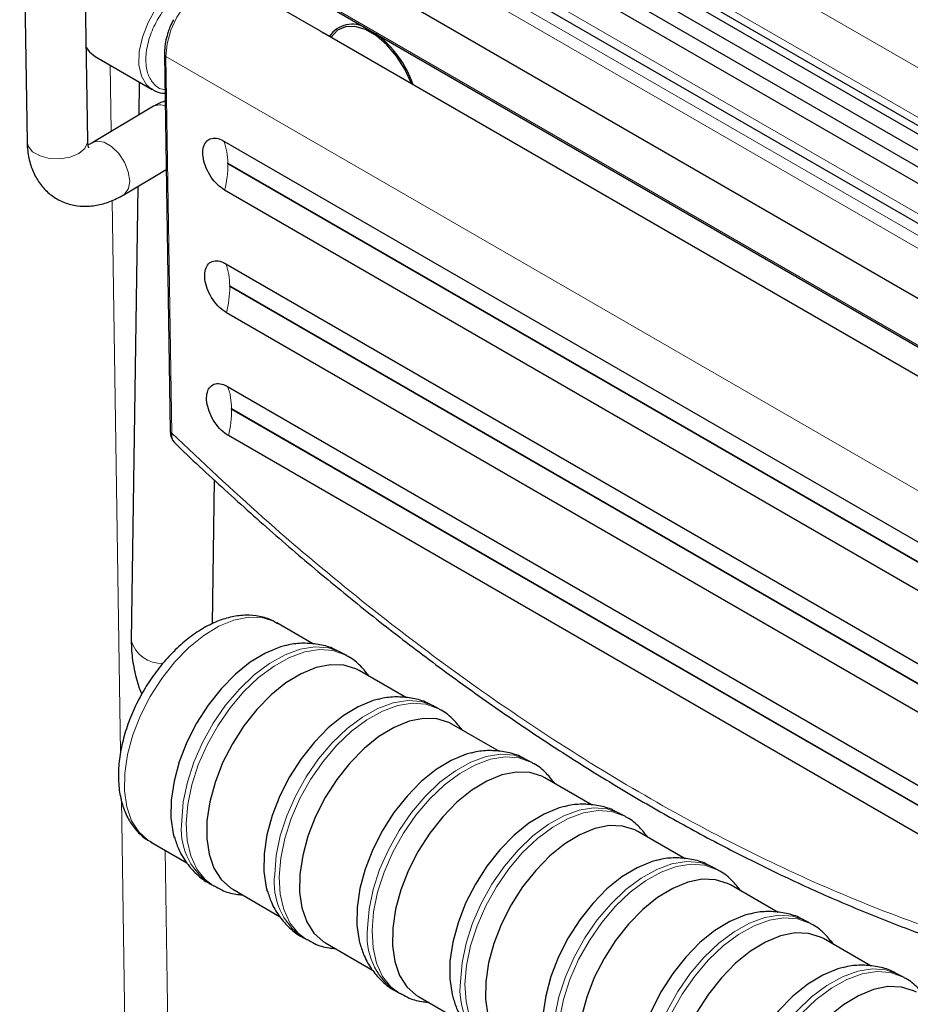
# Model space of a CAD drawing. Units: millimetres. Extents: x 0 to 210, y 0 to 297.
# Drawn here: x 124 to 133, y 108 to 118 of the extents above; entities that cross this region are included whole.
import ezdxf

# ---------------------------------------------------------------- set-up
doc = ezdxf.new("R2010")
doc.units = ezdxf.units.MM

msp = doc.modelspace()

# ---------------------------------------------------------------- linework, layer by layer
at = {"color": 8, "linetype": 'Continuous', "lineweight": 18}
for p, q in [((124.6581, 121.7365), (134.1076, 116.2814)), ((133.9163, 115.902), (124.4775, 121.3509)), ((124.4622, 120.4073), (133.827, 115.0011)), ((133.8303, 114.7834), (124.4655, 120.1895)), ((124.4675, 120.0609), (133.8323, 114.6547)), ((133.847, 113.688), (125.4301, 118.547)), ((133.8518, 113.3774), (126.8517, 117.4184)), ((133.8692, 112.2362), (125.298, 117.1843)), ((125.298, 117.1843), (125.3548, 113.4583)), ((124.7564, 116.4415), (124.7464, 117.0966)), ((133.88, 111.5295), (125.9104, 116.1302)), ((125.9106, 116.1221), (133.8801, 111.5214)), ((124.8499, 110.3047), (124.7667, 115.7623)), ((133.9626, 110.2786), (125.9289, 114.9163)), ((125.9291, 114.9082), (133.9672, 110.2679)), ((134.1499, 108.9672), (125.9475, 113.7024)), ((125.9476, 113.6943), (134.15, 108.9591)), ((124.9798, 101.7852), (124.857, 109.838)), ((125.289, 109.3342), (125.4041, 101.7894))]:
    msp.add_line(p, q, dxfattribs=at)
at = {"color": 7, "linetype": 'Continuous', "lineweight": 25}
for p, q in [((133.8913, 115.8348), (124.4621, 121.2782)), ((123.8508, 121.1497), (123.9241, 116.3414)), ((124.5241, 116.3506), (124.4507, 121.1588)), ((124.4519, 121.2024), (133.8725, 115.764)), ((133.8399, 115.6195), (124.4526, 121.0387)), ((124.4551, 120.8739), (133.8227, 115.4661)), ((124.4576, 120.7092), (133.8224, 115.303)), ((124.4637, 120.3092), (133.8285, 114.903)), ((133.8399, 114.1544), (124.4751, 119.5606)), ((125.4404, 118.5249), (133.8473, 113.6717)), ((126.8268, 117.4333), (125.9859, 117.9187)), ((126.8517, 117.4184), (126.8527, 117.4179)), ((133.8518, 113.3774), (126.8527, 117.4179)), ((124.5962, 117.1833), (125.1619, 116.8567)), ((125.2833, 117.2046), (125.3402, 113.4786)), ((125.2849, 117.2268), (125.2844, 117.2051)), ((125.0335, 116.9309), (125.0289, 116.604)), ((125.1514, 116.8632), (125.1619, 116.8567)), ((125.1757, 116.6916), (124.5735, 116.3325)), ((125.8714, 116.3479), (133.8769, 111.7264)), ((124.8808, 115.8172), (125.3007, 116.0675)), ((125.0189, 115.8995), (124.9551, 111.409)), ((133.8844, 111.2408), (125.8788, 115.8623)), ((125.8899, 115.1339), (133.8993, 110.5102)), ((134.0998, 109.9132), (125.8974, 114.6483)), ((125.9085, 113.92), (134.1109, 109.1848)), ((134.1183, 108.6992), (125.9159, 113.4344)), ((125.7575, 111.5729), (125.7777, 112.9953)), ((126.7586, 111.3725), (126.3949, 111.5825)), ((127.0861, 111.2585), (127.0416, 111.2842)), ((127.6778, 110.8419), (127.2081, 111.113)), ((128.0053, 110.7279), (127.9609, 110.7535)), ((128.597, 110.3112), (128.1274, 110.5824)), ((128.9245, 110.1972), (128.8801, 110.2229)), ((129.5163, 109.7806), (129.0466, 110.0517)), ((129.8438, 109.6665), (129.7993, 109.6922)), ((130.4355, 109.2499), (129.9658, 109.521)), ((125.145, 109.4173), (125.5039, 109.2102)), ((130.763, 109.1359), (130.7186, 109.1615)), ((125.7267, 109.0065), (125.7712, 108.9808)), ((131.3548, 108.7192), (130.8851, 108.9904)), ((125.9582, 108.9479), (126.4231, 108.6795)), ((131.6823, 108.6052), (131.6378, 108.6309)), ((126.646, 108.4758), (126.6904, 108.4502)), ((126.8775, 108.4172), (127.3423, 108.1489)), ((132.274, 108.1886), (131.8043, 108.4597)), ((132.6015, 108.0745), (132.5571, 108.1002)), ((127.5652, 107.9452), (127.6096, 107.9195)), ((127.7967, 107.8866), (128.2616, 107.6182))]:
    msp.add_line(p, q, dxfattribs=at)
at = {"color": 8, "linetype": 'Continuous', "lineweight": 18, "flags": 128}
for points in [[(125.9859, 117.9187), (125.9689, 117.9274), (125.8834, 117.9454), (125.786, 117.9291), (125.683, 117.8796), (125.5811, 117.8002), (125.4871, 117.6961), (125.4072, 117.5742), (125.3467, 117.4425), (125.3095, 117.3096), (125.298, 117.1843)], [(125.1995, 117.6584), (125.121, 117.5201), (125.0648, 117.3751), (125.0342, 117.2325), (125.0311, 117.1009), (125.0558, 116.9885), (125.1068, 116.9021), (125.1514, 116.8632)], [(123.9241, 116.3414), (123.9344, 116.2975), (123.9784, 116.2425), (124.0521, 116.1999), (124.1465, 116.175), (124.2503, 116.1707), (124.3509, 116.1876), (124.4362, 116.2235), (124.496, 116.2742), (124.5229, 116.3336), (124.5241, 116.3506)], [(124.8808, 115.8172), (124.8919, 115.8249), (124.9277, 115.8767), (124.9393, 115.9524), (124.9253, 116.0428), (124.8874, 116.1372), (124.8302, 116.224), (124.7605, 116.2928), (124.6869, 116.3353), (124.618, 116.3464), (124.5755, 116.3337)], [(126.3949, 111.5825), (126.3648, 111.5982), (126.2458, 111.6347), (126.1131, 111.6386), (125.9705, 111.6097), (125.8221, 111.5489), (125.6722, 111.4579), (125.5252, 111.3393), (125.3852, 111.1966), (125.2562, 111.0338), (125.1421, 110.8557), (125.046, 110.6674), (124.9707, 110.4742), (124.9184, 110.2818), (124.8907, 110.0956), (124.8882, 109.9211), (124.9111, 109.7632), (124.9587, 109.6265), (125.0296, 109.515), (125.1219, 109.4318), (125.145, 109.4173)], [(127.0416, 111.2842), (127.0252, 111.2932), (126.9055, 111.3354), (126.7717, 111.3451), (126.6273, 111.3221), (126.4763, 111.267), (126.3227, 111.1813), (126.1708, 111.0673), (126.0248, 110.9282), (125.8885, 110.7677), (125.7658, 110.5903), (125.6599, 110.4007), (125.5738, 110.2041), (125.5098, 110.006), (125.4697, 109.8116), (125.4545, 109.6264)], [(125.7729, 108.9798), (125.6855, 109.0453), (125.6036, 109.1481), (125.5443, 109.2774), (125.509, 109.4296), (125.4989, 109.6007), (125.5141, 109.786), (125.5543, 109.9803), (125.6183, 110.1785), (125.7044, 110.375), (125.8102, 110.5646), (125.933, 110.742), (126.0692, 110.9025), (126.2153, 111.0416), (126.3671, 111.1556), (126.5207, 111.2413), (126.6717, 111.2964), (126.8161, 111.3195), (126.95, 111.3097), (127.0696, 111.2676), (127.0866, 111.2582)], [(127.9609, 110.7535), (127.9444, 110.7626), (127.8248, 110.8047), (127.6909, 110.8144), (127.5465, 110.7914), (127.3955, 110.7363), (127.2419, 110.6506), (127.0901, 110.5366), (126.944, 110.3975), (126.8078, 110.237), (126.685, 110.0596), (126.5792, 109.87), (126.4931, 109.6735), (126.4291, 109.4753), (126.3889, 109.281), (126.3737, 109.0957)], [(126.6921, 108.4492), (126.6047, 108.5146), (126.5229, 108.6174), (126.4635, 108.7467), (126.4283, 108.899), (126.4181, 109.0701), (126.4333, 109.2553), (126.4735, 109.4496), (126.5375, 109.6478), (126.6236, 109.8443), (126.7295, 110.0339), (126.8522, 110.2114), (126.9885, 110.3719), (127.1345, 110.511), (127.2864, 110.6249), (127.4399, 110.7107), (127.591, 110.7658), (127.7354, 110.7888), (127.8692, 110.7791), (127.9888, 110.7369), (128.0058, 110.7276)], [(128.8801, 110.2229), (128.8636, 110.2319), (128.744, 110.2741), (128.6102, 110.2838), (128.4658, 110.2608), (128.3147, 110.2056), (128.1612, 110.1199), (128.0093, 110.006), (127.8633, 109.8668), (127.727, 109.7064), (127.6043, 109.5289), (127.4984, 109.3393), (127.4123, 109.1428), (127.3483, 108.9446), (127.3081, 108.7503), (127.2929, 108.565)], [(127.6114, 107.9185), (127.524, 107.9839), (127.4421, 108.0867), (127.3828, 108.216), (127.3475, 108.3683), (127.3374, 108.5394), (127.3526, 108.7246), (127.3927, 108.919), (127.4567, 109.1171), (127.5428, 109.3137), (127.6487, 109.5033), (127.7714, 109.6807), (127.9077, 109.8412), (128.0538, 109.9803), (128.2056, 110.0943), (128.3592, 110.18), (128.5102, 110.2351), (128.6546, 110.2581), (128.7885, 110.2484), (128.9081, 110.2062), (128.9251, 110.1969)], [(129.7993, 109.6922), (129.7829, 109.7012), (129.6633, 109.7434), (129.5294, 109.7531), (129.385, 109.7301), (129.234, 109.675), (129.0804, 109.5893), (128.9286, 109.4753), (128.7825, 109.3362), (128.6462, 109.1757), (128.5235, 108.9983), (128.4176, 108.8087), (128.3315, 108.6121), (128.2675, 108.414), (128.2274, 108.2196), (128.2122, 108.0344)], [(128.5306, 107.3878), (128.4432, 107.4533), (128.3614, 107.5561), (128.302, 107.6854), (128.2668, 107.8376), (128.2566, 108.0087), (128.2718, 108.194), (128.312, 108.3883), (128.376, 108.5865), (128.4621, 108.783), (128.568, 108.9726), (128.6907, 109.1501), (128.8269, 109.3105), (128.973, 109.4496), (129.1249, 109.5636), (129.2784, 109.6493), (129.4295, 109.7044), (129.5739, 109.7275), (129.7077, 109.7178), (129.8273, 109.6756), (129.8443, 109.6662)], [(130.7186, 109.1615), (130.7021, 109.1706), (130.5825, 109.2127), (130.4487, 109.2225), (130.3043, 109.1994), (130.1532, 109.1443), (129.9997, 109.0586), (129.8478, 108.9446), (129.7017, 108.8055), (129.5655, 108.645), (129.4427, 108.4676), (129.3369, 108.278), (129.2508, 108.0815), (129.1868, 107.8833), (129.1466, 107.689), (129.1314, 107.5037)], [(129.4498, 106.8572), (129.3625, 106.9226), (129.2806, 107.0254), (129.2212, 107.1547), (129.186, 107.307), (129.1758, 107.4781), (129.1911, 107.6633), (129.2312, 107.8577), (129.2952, 108.0558), (129.3813, 108.2524), (129.4872, 108.4419), (129.6099, 108.6194), (129.7462, 108.7799), (129.8922, 108.919), (130.0441, 109.0329), (130.1977, 109.1187), (130.3487, 109.1738), (130.4931, 109.1968), (130.6269, 109.1871), (130.7466, 109.1449), (130.7635, 109.1356)], [(131.6378, 108.6309), (131.6214, 108.6399), (131.5017, 108.6821), (131.3679, 108.6918), (131.2235, 108.6688), (131.0725, 108.6137), (130.9189, 108.5279), (130.767, 108.414), (130.621, 108.2748), (130.4847, 108.1144), (130.362, 107.9369), (130.2561, 107.7473), (130.17, 107.5508), (130.106, 107.3526), (130.0659, 107.1583), (130.0506, 106.973)], [(130.3691, 106.3265), (130.2817, 106.3919), (130.1998, 106.4947), (130.1405, 106.624), (130.1052, 106.7763), (130.0951, 106.9474), (130.1103, 107.1326), (130.1505, 107.327), (130.2145, 107.5251), (130.3006, 107.7217), (130.4064, 107.9113), (130.5292, 108.0887), (130.6654, 108.2492), (130.8115, 108.3883), (130.9633, 108.5023), (131.1169, 108.588), (131.2679, 108.6431), (131.4123, 108.6661), (131.5462, 108.6564), (131.6658, 108.6143), (131.6828, 108.6049)], [(132.5571, 108.1002), (132.5406, 108.1092), (132.421, 108.1514), (132.2871, 108.1611), (132.1427, 108.1381), (131.9917, 108.083), (131.8381, 107.9973), (131.6863, 107.8833), (131.5402, 107.7442), (131.404, 107.5837), (131.2812, 107.4063), (131.1754, 107.2167), (131.0893, 107.0201), (131.0252, 106.822), (130.9851, 106.6276), (130.9699, 106.4424)], [(131.2883, 105.7958), (131.2009, 105.8613), (131.1191, 105.9641), (131.0597, 106.0934), (131.0245, 106.2456), (131.0143, 106.4167), (131.0295, 106.602), (131.0697, 106.7963), (131.1337, 106.9945), (131.2198, 107.191), (131.3257, 107.3806), (131.4484, 107.5581), (131.5847, 107.7185), (131.7307, 107.8576), (131.8826, 107.9716), (132.0361, 108.0573), (132.1872, 108.1124), (132.3316, 108.1355), (132.4654, 108.1258), (132.585, 108.0836), (132.602, 108.0743)]]:
    msp.add_lwpolyline(points, dxfattribs=at)
at = {"color": 7, "linetype": 'Continuous', "lineweight": 25, "flags": 128}
for points in [[(127.728, 116.9126), (127.7245, 116.9222), (127.6619, 117.0586), (127.5803, 117.1865), (127.4843, 117.2985), (127.3796, 117.3881), (127.2722, 117.4501), (127.1684, 117.4809), (127.0742, 117.4787), (126.995, 117.4436), (126.9356, 117.3776), (126.9323, 117.372)], [(124.51, 117.2724), (124.541, 117.2287), (124.5962, 117.1833)], [(126.4829, 111.3587), (126.4301, 111.3444), (126.2817, 111.2835), (126.1318, 111.1925), (125.9848, 111.074), (125.8448, 110.9313), (125.7158, 110.7685), (125.6017, 110.5904), (125.5056, 110.402), (125.4303, 110.2089), (125.378, 110.0164), (125.3503, 109.8303), (125.3478, 109.6558), (125.3707, 109.4979), (125.3809, 109.4597)], [(127.2081, 111.113), (127.178, 111.1288), (127.059, 111.1653), (126.9262, 111.1692), (126.7836, 111.1403), (126.6353, 111.0794), (126.4854, 110.9884), (126.3383, 110.8699), (126.1983, 110.7272), (126.0694, 110.5644), (125.9552, 110.3863), (125.8591, 110.1979), (125.7839, 110.0048), (125.7316, 109.8123), (125.7038, 109.6262), (125.7014, 109.4517), (125.7242, 109.2938), (125.7718, 109.1571), (125.8428, 109.0455), (125.935, 108.9623), (125.9582, 108.9479)], [(127.4022, 110.828), (127.3493, 110.8137), (127.201, 110.7529), (127.0511, 110.6619), (126.904, 110.5433), (126.764, 110.4006), (126.6351, 110.2378), (126.5209, 110.0597), (126.4248, 109.8714), (126.3496, 109.6782), (126.2973, 109.4858), (126.2695, 109.2996), (126.267, 109.1251), (126.2899, 108.9672), (126.3001, 108.929)], [(128.1274, 110.5824), (128.0973, 110.5981), (127.9782, 110.6346), (127.8455, 110.6385), (127.7029, 110.6096), (127.5545, 110.5488), (127.4046, 110.4578), (127.2576, 110.3392), (127.1176, 110.1965), (126.9886, 110.0337), (126.8745, 109.8556), (126.7784, 109.6673), (126.7031, 109.4741), (126.6508, 109.2817), (126.6231, 109.0955), (126.6206, 108.921), (126.6435, 108.7631), (126.6911, 108.6264), (126.762, 108.5149), (126.8543, 108.4317), (126.8775, 108.4172)], [(128.3214, 110.2973), (128.2686, 110.283), (128.1202, 110.2222), (127.9703, 110.1312), (127.8233, 110.0126), (127.6833, 109.8699), (127.5543, 109.7072), (127.4402, 109.5291), (127.3441, 109.3407), (127.2688, 109.1475), (127.2165, 108.9551), (127.1888, 108.769), (127.1863, 108.5944), (127.2092, 108.4366), (127.2193, 108.3984)], [(129.0466, 110.0517), (129.0165, 110.0675), (128.8974, 110.104), (128.7647, 110.1078), (128.6221, 110.0789), (128.4737, 110.0181), (128.3239, 109.9271), (128.1768, 109.8085), (128.0368, 109.6658), (127.9079, 109.5031), (127.7937, 109.325), (127.6976, 109.1366), (127.6224, 108.9434), (127.5701, 108.751), (127.5423, 108.5649), (127.5398, 108.3903), (127.5627, 108.2325), (127.6103, 108.0958), (127.6813, 107.9842), (127.7735, 107.901), (127.7967, 107.8866)], [(129.2407, 109.7667), (129.1878, 109.7524), (129.0394, 109.6915), (128.8896, 109.6005), (128.7425, 109.482), (128.6025, 109.3393), (128.4736, 109.1765), (128.3594, 108.9984), (128.2633, 108.81), (128.188, 108.6169), (128.1358, 108.4244), (128.108, 108.2383), (128.1055, 108.0638), (128.1284, 107.9059), (128.1386, 107.8677)], [(129.9658, 109.521), (129.9357, 109.5368), (129.8167, 109.5733), (129.684, 109.5772), (129.5414, 109.5483), (129.393, 109.4874), (129.2431, 109.3964), (129.0961, 109.2779), (128.9561, 109.1352), (128.8271, 108.9724), (128.713, 108.7943), (128.6169, 108.6059), (128.5416, 108.4128), (128.4893, 108.2203), (128.4615, 108.0342), (128.4591, 107.8597), (128.482, 107.7018), (128.5296, 107.5651), (128.6005, 107.4536), (128.6927, 107.3703), (128.7159, 107.3559)], [(130.1599, 109.236), (130.107, 109.2217), (129.9587, 109.1609), (129.8088, 109.0699), (129.6617, 108.9513), (129.5217, 108.8086), (129.3928, 108.6458), (129.2786, 108.4677), (129.1825, 108.2794), (129.1073, 108.0862), (129.055, 107.8938), (129.0272, 107.7076), (129.0248, 107.5331), (129.0476, 107.3752), (129.0578, 107.337)], [(130.8851, 108.9904), (130.855, 109.0061), (130.7359, 109.0427), (130.6032, 109.0465), (130.4606, 109.0176), (130.3122, 108.9568), (130.1624, 108.8658), (130.0153, 108.7472), (129.8753, 108.6045), (129.7464, 108.4417), (129.6322, 108.2636), (129.5361, 108.0753), (129.4608, 107.8821), (129.4086, 107.6897), (129.3808, 107.5035), (129.3783, 107.329), (129.4012, 107.1711), (129.4488, 107.0344), (129.5197, 106.9229), (129.612, 106.8397), (129.6352, 106.8252)], [(131.0791, 108.7053), (131.0263, 108.691), (130.8779, 108.6302), (130.728, 108.5392), (130.581, 108.4206), (130.441, 108.2779), (130.312, 108.1152), (130.1979, 107.9371), (130.1018, 107.7487), (130.0265, 107.5555), (129.9742, 107.3631), (129.9465, 107.177), (129.944, 107.0024), (129.9669, 106.8446), (129.9771, 106.8064)], [(131.8043, 108.4597), (131.7742, 108.4755), (131.6552, 108.512), (131.5224, 108.5158), (131.3798, 108.4869), (131.2315, 108.4261), (131.0816, 108.3351), (130.9345, 108.2165), (130.7945, 108.0738), (130.6656, 107.9111), (130.5514, 107.733), (130.4553, 107.5446), (130.3801, 107.3514), (130.3278, 107.159), (130.3, 106.9729), (130.2975, 106.7983), (130.3204, 106.6405), (130.368, 106.5038), (130.439, 106.3922), (130.5312, 106.309), (130.5544, 106.2946)], [(131.9984, 108.1747), (131.9455, 108.1604), (131.7971, 108.0996), (131.6473, 108.0085), (131.5002, 107.89), (131.3602, 107.7473), (131.2313, 107.5845), (131.1171, 107.4064), (131.021, 107.2181), (130.9458, 107.0249), (130.8935, 106.8325), (130.8657, 106.6463), (130.8632, 106.4718), (130.8861, 106.3139), (130.8963, 106.2757)], [(132.7236, 107.929), (132.6934, 107.9448), (132.5744, 107.9813), (132.4417, 107.9852), (132.2991, 107.9563), (132.1507, 107.8955), (132.0008, 107.8044), (131.8538, 107.6859), (131.7138, 107.5432), (131.5848, 107.3804), (131.4707, 107.2023), (131.3746, 107.0139), (131.2993, 106.8208), (131.247, 106.6283), (131.2193, 106.4422), (131.2168, 106.2677), (131.2397, 106.1098), (131.2873, 105.9731), (131.3582, 105.8616), (131.4505, 105.7783), (131.4737, 105.7639)]]:
    msp.add_lwpolyline(points, dxfattribs=at)
at = {"color": 7, "linetype": 'Continuous', "lineweight": 25}
for centre, radius, start, end in [((127.1401, 117.2364), 0.2663, 57.97408, 147.09438), ((126.7487, 116.5619), 1.0521, 18.94284, 53.80371)]:
    msp.add_arc(centre, radius, start, end, dxfattribs=at)
at = {"color": 8, "linetype": 'Continuous', "lineweight": 18}
for centre, radius, start, end in [((125.3073, 117.2064), 0.024, 183.20447, 247.1618), ((125.2357, 116.5655), 0.1396, 66.58307, 115.43838), ((125.2646, 116.1268), 0.6458, 0.29984, 20.01063), ((124.8423, 116.1206), 1.0683, 346.00719, 0.08292), ((125.2831, 114.9129), 0.6458, 0.29972, 20.01063), ((124.8606, 114.9067), 1.0685, 346.008, 0.08126), ((125.3017, 113.699), 0.6457, 0.29799, 20.01248), ((124.8791, 113.6927), 1.0685, 346.00801, 0.08132), ((125.3654, 113.4813), 0.0254, 186.08726, 245.37564), ((125.2523, 111.4896), 0.3079, 195.16051, 273.41266), ((126.1099, 109.5445), 0.6606, 172.88449, 234.5408), ((127.0292, 109.0139), 0.6606, 172.88449, 234.5408), ((127.9484, 108.4832), 0.6606, 172.88449, 234.5408), ((128.8677, 107.9525), 0.6606, 172.88449, 234.5408)]:
    msp.add_arc(centre, radius, start, end, dxfattribs=at)
for points, knots in [([(125.2702, 117.6388), (125.2379, 117.5872), (125.1716, 117.4814), (125.112, 117.3055), (125.0924, 117.1407), (125.1147, 117.0017), (125.1774, 116.9055), (125.2399, 116.8564), (125.2846, 116.8579), (125.2886, 116.8581)], [0, 0, 0, 0, 0.159779, 0.327863, 0.49595, 0.655729, 0.815508, 0.983594, 1, 1, 1, 1]), ([(125.9104, 116.1302), (125.91, 116.1304), (125.909, 116.1309), (125.9081, 116.1306), (125.9075, 116.1302), (125.9071, 116.1295), (125.907, 116.1287), (125.907, 116.1282)], [0, 0, 0, 0, 0.249153, 0.499027, 0.624084, 0.746116, 1, 1, 1, 1]), ([(125.907, 116.1282), (125.907, 116.1277), (125.9071, 116.1265), (125.9078, 116.125), (125.9086, 116.1239), (125.9094, 116.123), (125.9101, 116.1225), (125.9106, 116.1221)], [0, 0, 0, 0, 0.249207, 0.498974, 0.62411, 0.746032, 1, 1, 1, 1]), ([(125.9289, 114.9163), (125.9285, 114.9165), (125.9276, 114.9169), (125.9266, 114.9167), (125.926, 114.9162), (125.9256, 114.9156), (125.9255, 114.9148), (125.9255, 114.9143)], [0, 0, 0, 0, 0.249137, 0.498891, 0.624092, 0.745943, 1, 1, 1, 1]), ([(125.9255, 114.9143), (125.9255, 114.9137), (125.9256, 114.9126), (125.9264, 114.9111), (125.9271, 114.91), (125.9279, 114.909), (125.9286, 114.9085), (125.9291, 114.9082)], [0, 0, 0, 0, 0.249036, 0.498983, 0.624123, 0.746052, 1, 1, 1, 1]), ([(125.9475, 113.7024), (125.947, 113.7026), (125.9461, 113.703), (125.9451, 113.7027), (125.9445, 113.7023), (125.9441, 113.7016), (125.944, 113.7009), (125.944, 113.7004)], [0, 0, 0, 0, 0.249206, 0.498992, 0.624063, 0.746098, 1, 1, 1, 1]), ([(125.944, 113.7004), (125.944, 113.6998), (125.9442, 113.6987), (125.9449, 113.6972), (125.9456, 113.6961), (125.9464, 113.6951), (125.9471, 113.6946), (125.9476, 113.6943)], [0, 0, 0, 0, 0.2492063, 0.4989788, 0.6241107, 0.7460323, 1, 1, 1, 1]), ([(134.6886, 108.07), (134.3921, 108.1326), (133.7969, 108.2585), (132.8783, 108.5464), (131.9423, 108.9078), (130.9925, 109.3486), (130.0354, 109.865), (129.0771, 110.4543), (128.124, 111.112), (127.1826, 111.8345), (126.2565, 112.6115), (125.6546, 113.1767), (125.3548, 113.4583)], [0, 0, 0, 0, 0.098808, 0.198383, 0.298556, 0.399154, 0.5, 0.600849, 0.701448, 0.80162, 0.901193, 1, 1, 1, 1]), ([(125.3548, 113.4583), (125.3554, 113.4367), (125.3565, 113.3977), (125.3759, 113.3767), (125.3846, 113.3673)], [0, 0, 0, 0, 0.553434, 1, 1, 1, 1])]:
    msp.add_open_spline(points, degree=3, knots=knots, dxfattribs=at)
at = {"color": 7, "linetype": 'Continuous', "lineweight": 25}
for points, knots in [([(125.3722, 117.5477), (125.3603, 117.5249), (125.3401, 117.486), (125.3164, 117.4184), (125.297, 117.3472), (125.2851, 117.2788), (125.2849, 117.2401), (125.2849, 117.2268)], [0, 0, 0, 0, 0.2149111, 0.3668867, 0.615479, 0.8674227, 1, 1, 1, 1]), ([(126.8517, 117.4184), (126.8485, 117.4203), (126.8421, 117.424), (126.8324, 117.4298), (126.829, 117.4319), (126.8268, 117.4333)], [0, 0, 0, 0, 0.2506533, 0.5093782, 1, 1, 1, 1]), ([(125.1512, 116.8668), (125.1675, 116.8566), (125.2074, 116.8316), (125.2567, 116.8194), (125.2879, 116.8228), (125.2892, 116.8229)], [0, 0, 0, 0, 0.399002, 0.975454, 1, 1, 1, 1]), ([(125.2903, 116.7453), (125.2619, 116.7342), (125.2219, 116.7187), (125.1861, 116.6977), (125.1757, 116.6916)], [0, 0, 0, 0, 0.709971, 1, 1, 1, 1]), ([(125.8788, 115.8623), (125.8549, 115.8787), (125.8072, 115.9116), (125.743, 115.9902), (125.6938, 116.0796), (125.665, 116.1725), (125.66, 116.2577), (125.6791, 116.3256), (125.7204, 116.3688), (125.7791, 116.382), (125.8328, 116.3687), (125.864, 116.3519), (125.8714, 116.3479)], [0, 0, 0, 0, 0.107372, 0.214744, 0.322118, 0.429489, 0.536862, 0.644234, 0.751607, 0.85898, 0.966352, 1, 1, 1, 1]), ([(123.9241, 116.3414), (123.9255, 116.3105), (123.9291, 116.2308), (123.9553, 116.1103), (124.0076, 115.9866), (124.0818, 115.8817), (124.1774, 115.796), (124.2913, 115.7352), (124.4174, 115.7033), (124.547, 115.7001), (124.6785, 115.7243), (124.7902, 115.7663), (124.8567, 115.8036), (124.8808, 115.8172)], [0, 0, 0, 0, 0.065667, 0.169747, 0.268247, 0.362396, 0.45422, 0.552092, 0.647144, 0.741753, 0.839143, 0.941674, 1, 1, 1, 1]), ([(124.5345, 116.2828), (124.535, 116.2822), (124.5366, 116.28), (124.5275, 116.2983), (124.5252, 116.3333), (124.5241, 116.3506)], [0, 0, 0, 0, 0.168703, 0.588805, 1, 1, 1, 1]), ([(124.5735, 116.3325), (124.5633, 116.3268), (124.5442, 116.316), (124.5331, 116.3127), (124.528, 116.3112)], [0, 0, 0, 0, 0.536281, 1, 1, 1, 1]), ([(125.8974, 114.6483), (125.8735, 114.6648), (125.8257, 114.6977), (125.7615, 114.7762), (125.7123, 114.8657), (125.6836, 114.9586), (125.6785, 115.0437), (125.6976, 115.1117), (125.7389, 115.1548), (125.7976, 115.168), (125.8514, 115.1548), (125.8825, 115.1379), (125.8899, 115.1339)], [0, 0, 0, 0, 0.107372, 0.214745, 0.322117, 0.42949, 0.536863, 0.644235, 0.751608, 0.85898, 0.966352, 1, 1, 1, 1]), ([(125.9159, 113.4344), (125.892, 113.4509), (125.8442, 113.4838), (125.78, 113.5623), (125.7308, 113.6518), (125.7021, 113.7447), (125.697, 113.8298), (125.7162, 113.8978), (125.7574, 113.9409), (125.8161, 113.9541), (125.8699, 113.9408), (125.901, 113.924), (125.9085, 113.92)], [0, 0, 0, 0, 0.107372, 0.214745, 0.322117, 0.429489, 0.536862, 0.644235, 0.751607, 0.85898, 0.966352, 1, 1, 1, 1]), ([(125.3402, 113.4786), (125.3409, 113.4671), (125.3423, 113.4441), (125.3513, 113.4133), (125.3644, 113.3861), (125.3768, 113.3724), (125.383, 113.3655)], [0, 0, 0, 0, 0.245424, 0.494119, 0.746642, 1, 1, 1, 1]), ([(125.3829, 113.3657), (125.3831, 113.3655), (125.5467, 113.2039), (125.8819, 112.896), (126.3862, 112.4426), (126.898, 112.0077), (127.4151, 111.5895), (127.9369, 111.1898), (128.4625, 110.809), (128.9912, 110.4479), (129.5221, 110.1074), (130.0545, 109.7879), (130.5875, 109.49), (131.1205, 109.2143), (131.6527, 108.9612), (132.1835, 108.7312), (132.712, 108.5247), (133.2377, 108.3419), (133.7598, 108.1838), (134.273, 108.0497), (134.609, 107.9815), (134.7746, 107.9479)], [0, 0, 0, 0, 0.000057, 0.054617, 0.109411, 0.164402, 0.219562, 0.274866, 0.330296, 0.385833, 0.441466, 0.497183, 0.552976, 0.608839, 0.664766, 0.720756, 0.776806, 0.832918, 0.889094, 0.945339, 1, 1, 1, 1]), ([(126.4021, 111.5735), (126.3849, 111.5849), (126.3312, 111.6206), (126.225, 111.6504), (126.0911, 111.6633), (125.9507, 111.6464), (125.8059, 111.6017), (125.6588, 111.5286), (125.5133, 111.4286), (125.3739, 111.3046), (125.2444, 111.1606), (125.1279, 111.0006), (125.0271, 110.8285), (124.9443, 110.6485), (124.8816, 110.4644), (124.8407, 110.2802), (124.8236, 110.0997), (124.832, 109.9269), (124.8664, 109.7723), (124.9236, 109.6393), (125.0027, 109.5286), (125.082, 109.4515), (125.1408, 109.423), (125.1579, 109.4146)], [0, 0, 0, 0, 0.021663, 0.067915, 0.114113, 0.161503, 0.210798, 0.261869, 0.313962, 0.366256, 0.418393, 0.470359, 0.522247, 0.57419, 0.626289, 0.678693, 0.73154, 0.784888, 0.838456, 0.885728, 0.931192, 0.979916, 1, 1, 1, 1]), ([(124.9551, 111.409), (124.9555, 111.3743), (124.9566, 111.2798), (124.9811, 111.1221), (125.0169, 110.9777), (125.0506, 110.8974), (125.0592, 110.8769)], [0, 0, 0, 0, 0.198629, 0.540768, 0.882879, 1, 1, 1, 1]), ([(127.04, 111.2805), (127.0148, 111.2957), (126.9472, 111.3362), (126.8226, 111.3706), (126.6754, 111.3844), (126.5595, 111.3778), (126.495, 111.3594), (126.4793, 111.355)], [0, 0, 0, 0, 0.1516168, 0.406084, 0.6589202, 0.9166061, 1, 1, 1, 1]), ([(127.3089, 111.0548), (127.2819, 111.0886), (127.2226, 111.1627), (127.1436, 111.23), (127.0912, 111.2543), (127.0859, 111.2567)], [0, 0, 0, 0, 0.4289361, 0.94232, 1, 1, 1, 1]), ([(127.9592, 110.7499), (127.934, 110.765), (127.8665, 110.8056), (127.7418, 110.84), (127.5946, 110.8537), (127.4787, 110.8471), (127.4143, 110.8288), (127.3985, 110.8243)], [0, 0, 0, 0, 0.151617, 0.406084, 0.65892, 0.916606, 1, 1, 1, 1]), ([(128.2282, 110.5242), (128.2011, 110.5579), (128.1418, 110.6321), (128.0629, 110.6993), (128.0105, 110.7236), (128.0052, 110.7261)], [0, 0, 0, 0, 0.428936, 0.94232, 1, 1, 1, 1]), ([(128.8785, 110.2192), (128.8532, 110.2344), (128.7857, 110.2749), (128.6611, 110.3093), (128.5139, 110.323), (128.3979, 110.3164), (128.3335, 110.2981), (128.3177, 110.2936)], [0, 0, 0, 0, 0.151617, 0.4060842, 0.65892, 0.9166062, 1, 1, 1, 1]), ([(129.1474, 109.9935), (129.1204, 110.0273), (129.061, 110.1014), (128.9821, 110.1687), (128.9297, 110.1929), (128.9244, 110.1954)], [0, 0, 0, 0, 0.428936, 0.94232, 1, 1, 1, 1]), ([(129.7977, 109.6886), (129.7725, 109.7037), (129.7049, 109.7442), (129.5803, 109.7786), (129.4331, 109.7924), (129.3172, 109.7858), (129.2527, 109.7674), (129.237, 109.763)], [0, 0, 0, 0, 0.151617, 0.406084, 0.65892, 0.916606, 1, 1, 1, 1]), ([(130.0666, 109.4628), (130.0396, 109.4966), (129.9803, 109.5707), (129.9013, 109.638), (129.8489, 109.6623), (129.8437, 109.6647)], [0, 0, 0, 0, 0.428936, 0.94232, 1, 1, 1, 1]), ([(125.3813, 109.4662), (125.3934, 109.4271), (125.4205, 109.34), (125.4903, 109.2192), (125.5878, 109.1063), (125.6707, 109.034), (125.7249, 109.0091), (125.7319, 109.0059)], [0, 0, 0, 0, 0.204894, 0.455869, 0.698701, 0.961107, 1, 1, 1, 1]), ([(130.7169, 109.1579), (130.6917, 109.173), (130.6242, 109.2136), (130.4996, 109.248), (130.3523, 109.2617), (130.2364, 109.2551), (130.172, 109.2368), (130.1562, 109.2323)], [0, 0, 0, 0, 0.151617, 0.4060842, 0.6589201, 0.9166063, 1, 1, 1, 1]), ([(130.9859, 108.9322), (130.9589, 108.9659), (130.8995, 109.0401), (130.8206, 109.1073), (130.7682, 109.1316), (130.7629, 109.1341)], [0, 0, 0, 0, 0.428936, 0.94232, 1, 1, 1, 1]), ([(125.776, 108.9827), (125.8002, 108.9683), (125.8667, 108.9288), (125.9629, 108.8993), (126.0331, 108.8941), (126.0542, 108.8925)], [0, 0, 0, 0, 0.285142, 0.784634, 1, 1, 1, 1]), ([(126.3005, 108.9355), (126.3127, 108.8964), (126.3398, 108.8094), (126.4095, 108.6886), (126.5071, 108.5757), (126.5899, 108.5034), (126.6441, 108.4785), (126.6511, 108.4753)], [0, 0, 0, 0, 0.2048942, 0.4558689, 0.6987006, 0.9611064, 1, 1, 1, 1]), ([(131.6362, 108.6272), (131.611, 108.6424), (131.5434, 108.6829), (131.4188, 108.7173), (131.2716, 108.731), (131.1557, 108.7244), (131.0912, 108.7061), (131.0754, 108.7016)], [0, 0, 0, 0, 0.151617, 0.406084, 0.65892, 0.916606, 1, 1, 1, 1]), ([(131.9051, 108.4015), (131.8781, 108.4353), (131.8188, 108.5094), (131.7398, 108.5767), (131.6874, 108.6009), (131.6821, 108.6034)], [0, 0, 0, 0, 0.428936, 0.94232, 1, 1, 1, 1]), ([(126.6953, 108.452), (126.7194, 108.4377), (126.786, 108.3981), (126.8821, 108.3687), (126.9523, 108.3634), (126.9735, 108.3618)], [0, 0, 0, 0, 0.285142, 0.784634, 1, 1, 1, 1]), ([(127.2198, 108.4048), (127.2319, 108.3657), (127.259, 108.2787), (127.3288, 108.1579), (127.4263, 108.045), (127.5092, 107.9727), (127.5634, 107.9478), (127.5704, 107.9446)], [0, 0, 0, 0, 0.2048941, 0.455869, 0.6987007, 0.9611066, 1, 1, 1, 1]), ([(132.5554, 108.0966), (132.5302, 108.1117), (132.4627, 108.1522), (132.338, 108.1866), (132.1908, 108.2004), (132.0749, 108.1938), (132.0104, 108.1755), (131.9947, 108.171)], [0, 0, 0, 0, 0.151617, 0.406084, 0.65892, 0.916606, 1, 1, 1, 1]), ([(132.8244, 107.8708), (132.7973, 107.9046), (132.738, 107.9787), (132.6591, 108.046), (132.6067, 108.0703), (132.6014, 108.0727)], [0, 0, 0, 0, 0.428936, 0.94232, 1, 1, 1, 1]), ([(127.6145, 107.9214), (127.6387, 107.907), (127.7052, 107.8675), (127.8013, 107.838), (127.8715, 107.8327), (127.8927, 107.8312)], [0, 0, 0, 0, 0.285142, 0.784634, 1, 1, 1, 1]), ([(128.139, 107.8742), (128.1512, 107.8351), (128.1783, 107.748), (128.248, 107.6273), (128.3455, 107.5143), (128.4284, 107.442), (128.4826, 107.4171), (128.4896, 107.4139)], [0, 0, 0, 0, 0.204894, 0.455869, 0.698701, 0.961107, 1, 1, 1, 1])]:
    msp.add_open_spline(points, degree=3, knots=knots, dxfattribs=at)

doc.saveas('drawing.dxf')
